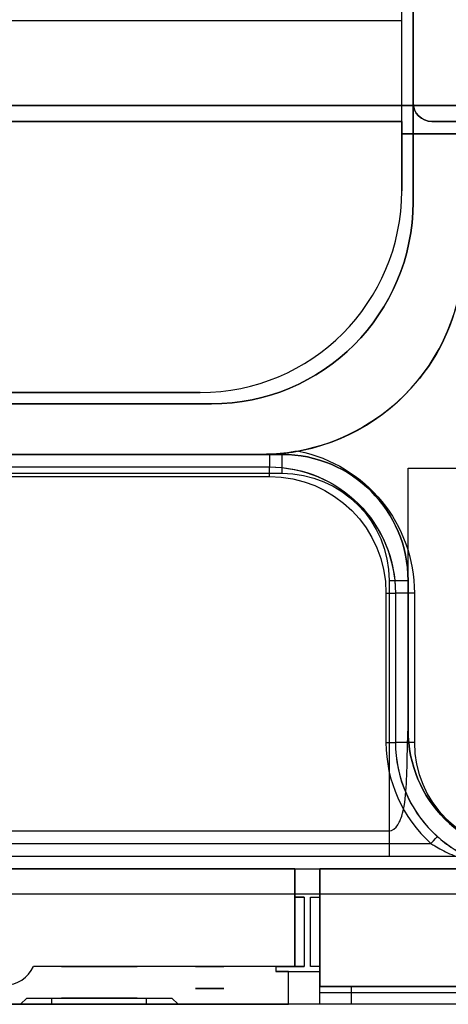
# Model space of a CAD drawing. Units: millimetres. Extents: x -8200 to 5512, y -81 to 3055.
# Drawn here: x -696 to -628, y 506 to 662 of the extents above; entities that cross this region are included whole.
import ezdxf

# ---------------------------------------------------------------- set-up
doc = ezdxf.new("R2010")
doc.units = ezdxf.units.MM
doc.linetypes.add('solid', pattern=[0])
doc.layers.add('3', color=1, linetype='solid')

msp = doc.modelspace()

# ---------------------------------------------------------------- linework, layer by layer
at = {"layer": '3', "color": 3, "linetype": 'solid'}
for p, q in [((-633.5487, 1018.9843, 50.3), (-633.5487, 633.3843, 50.3)), ((-635.3487, 635.1843, 50.3), (-635.3487, 1017.1843, 50.3)), ((-633.5487, 649.1843, 0.1), (-633.5487, 683.1843, 0.1)), ((-635.3487, 662.1843, 2.6), (-635.3487, 670.1843, 2.6)), ((-852.3487, 662.1843, 2.6), (-635.3487, 662.1843, 2.6)), ((-852.3487, 662.1843), (-635.3487, 662.1843)), ((-635.3487, 662.1843), (-635.3487, 662.1843, 2.6)), ((-635.3487, 646.1843), (-635.3487, 662.1843)), ((-561.3487, 648.6843, -3.2), (-836.3487, 648.6843, -3.2)), ((-836.3487, 648.6843, -2.2), (-561.3487, 648.6843, -2.2)), ((-633.5487, 633.3843, 46.3), (-633.5487, 649.1843, 46.3)), ((-633.5487, 649.1843, 0.1), (-633.5487, 649.1843, 46.3)), ((-836.3487, 646.1843), (-635.3487, 646.1843)), ((-635.3487, 646.1843, -2.2), (-836.3487, 646.1843, -2.2)), ((-635.3487, 646.1843), (-635.3487, 646.1843, -2.2)), ((-635.3487, 646.1843, -2.2), (-635.3487, 644.1843, -2.2)), ((-630.5487, 646.1843, 46.3), (-625.5487, 646.1843, 46.3)), ((-579.8487, 646.1843, 0.1), (-630.5487, 646.1843, 0.1)), ((-630.5487, 646.1843, 0.1), (-630.5487, 646.1843, 46.3)), ((-635.3487, 644.1843, 44.3), (-635.3487, 635.1843, 44.3)), ((-625.5487, 644.1843, 44.3), (-635.3487, 644.1843, 44.3)), ((-635.3487, 644.1843, 44.3), (-635.3487, 644.1843, -2.2)), ((-635.3487, 644.1843, -2.2), (-581.8487, 644.1843, -2.2)), ((-635.3487, 635.1843, 44.3), (-635.3487, 635.1843, 50.3)), ((-633.5487, 633.3843, 46.3), (-633.5487, 633.3843, 50.3)), ((-1049.3487, 603.1843, 50.3), (-667.3487, 603.1843, 50.3)), ((-667.3487, 603.1843, 44.3), (-836.3487, 603.1843, 44.3)), ((-667.3487, 603.1843, 44.3), (-667.3487, 603.1843, 50.3)), ((-665.5487, 601.3843, 50.3), (-1051.1487, 601.3843, 50.3)), ((-841.3487, 601.3843, 46.3), (-665.5487, 601.3843, 46.3)), ((-665.5487, 601.3843, 46.3), (-665.5487, 601.3843, 50.3)), ((-838.3487, 593.3843, 46.3), (-657.5487, 593.3843, 46.3)), ((-727.8487, 593.3843, 21.3), (-654.3487, 593.3843, 21.3)), ((-654.3487, 593.3843, 44.3), (-727.8487, 593.3843, 44.3)), ((-657.5487, 593.3843, 52.1284), (-725.8375, 593.3843, 52.1284)), ((-657.5487, 593.3843, 52.1284), (-657.5487, 593.3843, 46.3)), ((-654.3487, 593.3843, 44.3), (-654.3487, 593.3843, 21.3)), ((-727.8487, 590.3843, 18.3), (-654.3487, 590.3843, 18.3)), ((-725.8487, 591.3843, 21.8), (-656.3487, 591.3843, 21.8)), ((-725.8455, 591.3843, 49.3), (-656.3532, 591.3843, 49.3)), ((-656.3487, 591.3843, 21.8), (-656.3532, 591.3843, 49.3)), ((-634.3487, 549.6843, 50.3), (-634.3487, 591.1843, 50.3)), ((-634.3487, 591.1843, 50.3), (-627.9577, 591.1843, 50.3)), ((-634.3487, 573.3843, 44.3), (-634.3487, 591.1843, 44.3)), ((-634.3487, 591.1843, 44.3), (-634.3487, 591.1843, 50.3)), ((-634.3487, 591.1843, 44.3), (-626.3487, 591.1843, 44.3)), ((-725.8487, 589.8843, 20.3), (-656.3487, 589.8843, 20.3)), ((-637.3487, 573.3843, 18.3), (-637.3487, 533.6843, 18.3)), ((-634.3487, 573.3843, 21.3), (-634.3487, 549.6843, 21.3)), ((-634.3487, 573.3843, 44.3), (-634.3487, 573.3843, 21.3)), ((-637.8487, 571.3843, 20.3), (-637.8487, 547.6843, 20.3)), ((-636.3487, 571.3843, 21.8), (-636.3487, 547.6843, 21.8)), ((-636.3487, 571.3843, 49.3), (-636.3487, 547.6843, 49.3)), ((-636.3487, 571.3843, 21.8), (-636.3487, 571.3843, 49.3)), ((-633.3487, 571.3843, 52.3), (-633.3487, 547.6843, 52.3)), ((-634.3487, 549.6843, 21.3), (-634.3487, 549.6843, 50.3)), ((-636.3487, 547.6843, 49.3), (-636.3487, 547.6843, 21.8)), ((-744.8487, 533.6843, 18.3), (-637.3487, 533.6843, 18.3)), ((-751.4873, 531.6843, 20.3), (-630.7101, 531.6843, 20.3)), ((-816.3487, 529.6843, -2.2), (-566.8487, 529.6843, -2.2)), ((-744.8487, 529.6843, 14.3), (-637.3487, 529.6843, 14.3)), ((-765.8487, 527.6843, 16.3), (-616.3487, 527.6843, 16.3)), ((-652.3387, 527.6843, 0.1), (-714.3387, 527.6843, 0.1)), ((-652.3387, 527.6843, 0.1), (-652.3387, 527.6843, 15.1)), ((-652.3387, 512.1843, 0.1), (-652.3387, 527.6843, 0.1)), ((-652.3387, 527.6843, 15.1), (-652.3387, 523.1843, 15.1)), ((-652.3387, 527.6843, 15.1), (-648.3387, 527.6843, 15.1)), ((-648.3387, 523.1843, 15.1), (-648.3387, 527.6843, 15.1)), ((-648.3387, 527.6843, 0.1), (-648.3387, 527.6843, 15.1)), ((-577.5138, 527.6843, 0.1), (-648.3387, 527.6843, 0.1)), ((-648.3387, 527.6843, 0.1), (-648.3387, 508.9843, 0.1)), ((-820.8487, 523.6843, -3.2), (-566.3487, 523.6843, -3.2)), ((-820.8487, 523.6843, -2.2), (-566.3487, 523.6843, -2.2)), ((-652.3387, 523.1843, 13.6), (-652.3387, 512.1843, 13.6)), ((-652.3387, 523.1843, 15.1), (-650.8387, 523.1843, 15.1)), ((-652.3387, 523.1843, 13.6), (-652.3387, 523.1843, 15.1)), ((-650.8387, 523.1843, 15.1), (-650.8387, 512.1843, 15.1)), ((-649.8387, 512.1843, 15.1), (-649.8387, 523.1843, 15.1)), ((-649.8387, 523.1843, 15.1), (-648.3387, 523.1843, 15.1)), ((-648.3387, 512.1843, 13.6), (-648.3387, 523.1843, 13.6)), ((-648.3387, 523.1843, 13.6), (-648.3387, 523.1843, 15.1)), ((-693.7883, 512.1843, 0.1), (-693.7883, 512.1843, 48.1)), ((-652.3387, 512.1843, 0.1), (-693.7883, 512.1843, 0.1)), ((-655.3387, 512.1843, 48.1), (-693.7883, 512.1843, 48.1)), ((-655.3387, 512.1843, 48.1), (-655.3387, 512.1843, 15.1)), ((-655.3387, 512.1843, 15.1), (-650.8387, 512.1843, 15.1)), ((-655.3387, 512.1843, 48.1), (-655.3387, 511.4048, 48.1)), ((-655.3387, 512.1843, 15.1), (-655.3387, 511.4048, 15.1)), ((-652.3387, 512.1843, 0.1), (-652.3387, 512.1843, 13.6)), ((-648.3387, 512.1843, 15.1), (-649.8387, 512.1843, 15.1)), ((-648.3387, 512.1843, 13.6), (-648.3387, 512.1843, 15.1)), ((-648.3387, 511.4048, 15.1), (-648.3387, 512.1843, 15.1)), ((-655.3387, 511.4048, 48.1), (-655.3387, 511.4048, 15.1)), ((-655.3387, 511.4048, 15.1), (-648.3387, 511.4048, 15.1)), ((-653.3387, 511.4048, 48.1), (-655.3387, 511.4048, 48.1)), ((-653.3387, 506.1843, 48.1), (-653.3387, 511.4048, 48.1)), ((-648.3387, 511.4048, 43.1), (-648.3387, 511.4048, 15.1)), ((-648.3387, 506.1843, 43.1), (-648.3387, 511.4048, 43.1)), ((-648.3387, 508.9843, 0.1), (-575.8487, 508.9843, 0.1)), ((-648.3387, 508.9843, 0.1), (-648.3387, 508.9843, 8.9834)), ((-590.1069, 508.9843, 6.3), (-643.3387, 508.9843, 6.3)), ((-648.3387, 506.1843, 12.3), (-648.3387, 507.9843, 12.3)), ((-590.1069, 507.9843, 7.3), (-643.3387, 507.9843, 7.3)), ((-643.3387, 506.1843, 7.3), (-643.3387, 507.9843, 7.3)), ((-538.3487, 506.1843, -3.2), (-1178.3487, 506.1843, -3.2)), ((-713.3387, 506.1843, 48.1), (-695.8487, 506.1843, 48.1)), ((-695.8487, 506.1843, 48.1), (-694.8487, 507.1843, 48.1)), ((-695.8487, 506.1843, 10.6), (-694.8487, 507.1843, 10.6)), ((-695.8487, 506.1843, 48.1), (-695.8487, 506.1843, 10.6)), ((-694.8487, 507.1843, 48.1), (-671.8487, 507.1843, 48.1)), ((-694.8487, 507.1843, 48.1), (-694.8487, 507.1843, 10.6)), ((-690.8487, 507.1843, 6.6), (-675.8487, 507.1843, 6.6)), ((-690.8487, 506.1843, 5.6), (-690.8487, 507.1843, 6.6)), ((-690.8487, 506.1843, 5.6), (-675.8487, 506.1843, 5.6)), ((-675.8487, 506.1843, 5.6), (-675.8487, 507.1843, 6.6)), ((-671.8487, 507.1843, 10.6), (-671.8487, 507.1843, 48.1)), ((-670.8487, 506.1843, 10.6), (-671.8487, 507.1843, 10.6)), ((-671.8487, 507.1843, 48.1), (-670.8487, 506.1843, 48.1)), ((-670.8487, 506.1843, 48.1), (-653.3387, 506.1843, 48.1)), ((-670.8487, 506.1843, 10.6), (-670.8487, 506.1843, 48.1)), ((-648.3387, 506.1843, 12.3), (-648.3387, 506.1843, 43.1)), ((-590.1069, 506.1843, 7.3), (-643.3387, 506.1843, 7.3))]:
    msp.add_line(p, q, dxfattribs=at)
at = {"layer": '3', "color": 3, "linetype": 'solid', "extrusion": (0, -1, 0)}
for centre, radius in [((-683.3487, 32.3, -512.1843), 6), ((-665.8487, 32.3013, -512.1843), 2.25), ((-683.3487, 32.3, -507.1843), 6)]:
    msp.add_circle(centre, radius, dxfattribs=at)
at = {"layer": '3', "color": 3, "linetype": 'solid', "extrusion": (0, 1, 0)}
for centre, radius in [((665.8487, 32.3013, 508.6843), 2.25), ((665.8487, 32.3013, 506.1843), 4.75)]:
    msp.add_circle(centre, radius, dxfattribs=at)
at = {"layer": '3', "color": 3, "linetype": 'solid', "extrusion": (0, 0, -1)}
for centre, radius, start, end in [((630.5487, 649.1843, -46.3), 3, 270, 0), ((665.5487, 633.3843, -46.3), 32, 180, 270), ((657.5487, 625.3843, -52.3), 32, 190.467346, 259.534317), ((654.3487, 573.3843, -21.3), 20, 90, 180), ((656.3487, 571.3843, -52.3), 23, 101.568967, 180), ((656.3487, 571.3843, -49.3), 20, 89.987118, 180), ((656.3487, 571.3843, -21.8), 20, 90, 180), ((654.3487, 573.3843, -18.3), 17, 90, 180), ((656.3487, 571.3843, -20.3), 18.5, 90, 180), ((614.3487, 549.6843, -50.3), 20, 270, 0)]:
    msp.add_arc(centre, radius, start, end, dxfattribs=at)
at = {"layer": '3', "color": 3, "linetype": 'solid'}
for centre, radius, start, end in [((-630.5487, 649.1843, 0.1), 3, 180, 270), ((-667.3487, 635.1843, 44.3), 32, 270, 0), ((-667.3487, 635.1843, 50.3), 32, 270, 0), ((-665.5487, 633.3843, 50.3), 32, 270, 0), ((-657.5487, 625.3843, 46.3), 32, 270, 0), ((-654.3487, 573.3843, 44.3), 20, 0, 90), ((-614.3487, 549.6843, 21.3), 20, 180, 270), ((-616.3487, 547.6843, 20.3), 21.5, 180, 228.089234), ((-616.3487, 547.6843, 21.8), 20, 180, 228.089234), ((-616.3487, 547.6843, 49.3), 20, 180, 270), ((-616.3487, 547.6843, 52.3), 17, 180, 270), ((-698.3487, 514.2343, 0.1), 5, 204.204835, 335.795165), ((-698.3487, 514.2343, 48.1), 5, 204.204835, 335.795165)]:
    msp.add_arc(centre, radius, start, end, dxfattribs=at)
at = {"layer": '3', "color": 3, "linetype": 'solid', "extrusion": (1, 0, 0)}
for centre, radius, start, end in [((590.3843, 21.3, -654.3487), 3, 270, 360), ((589.8843, 21.8, -656.3487), 1.5, 270, 360), ((533.6843, 14.3, -637.3487), 4, 90, 180)]:
    msp.add_arc(centre, radius, start, end, dxfattribs=at)
at = {"layer": '3', "color": 3, "linetype": 'solid', "extrusion": (0, -1, 0)}
for centre, radius, start, end in [((-637.3487, 21.3, -573.3843), 3, 270, 360), ((-637.8487, 21.8, -571.3843), 1.5, 270, 360), ((-633.3487, 49.3, -571.3843), 3, 90, 180), ((-637.8487, 21.8, -547.6843), 1.5, 270, 360), ((-633.3487, 49.3, -547.6843), 3, 90, 180), ((-650.8387, 13.6, -523.1843), 1.5, 90, 180), ((-650.8387, 13.6, -512.1843), 1.5, 90, 180), ((-649.8387, 13.6, -512.1843), 1.5, 0, 90), ((-690.8487, 10.6, -506.1843), 5, 180, 270), ((-690.8487, 10.6, -507.1843), 4, 180, 269.999999), ((-675.8487, 10.6, -507.1843), 4, 270, 359.999999), ((-675.8487, 10.6, -506.1843), 5, 270, 360), ((-653.3387, 43.1, -506.1843), 5, 0, 90)]:
    msp.add_arc(centre, radius, start, end, dxfattribs=at)
at = {"layer": '3', "color": 3, "linetype": 'solid', "extrusion": (0, 1, 0)}
for centre, radius, start, end in [((649.8387, 13.6, 523.1843), 1.5, 90, 180), ((653.3387, 43.1, 511.4048), 5, 90, 180), ((643.3387, 12.3, 508.9843), 6, 270, 326.44269), ((643.3387, 12.3, 507.9843), 5, 270, 360), ((643.3387, 12.3, 506.1843), 5, 270, 360)]:
    msp.add_arc(centre, radius, start, end, dxfattribs=at)
at = {"layer": '3', "color": 3, "linetype": 'solid', "extrusion": (-1, 0, 0)}
msp.add_arc((-507.9843, 6.3, 643.3387), 1, 90, 180, dxfattribs=at)
at = {"layer": '3', "color": 3, "linetype": 'solid'}
for points in [[(-656.3599, 593.4064, 52.1361), (-656.5608, 593.3989, 52.1336), (-656.9599, 593.3879, 52.1297), (-657.3534, 593.3843, 52.1284), (-657.5487, 593.3843, 52.1284)], [(-651.736, 593.9167, 52.3), (-653.2668, 593.6339, 52.2999), (-654.805, 593.4642, 52.1558), (-656.3599, 593.4064, 52.1361)], [(-630.7101, 531.6843, 20.3), (-630.1855, 532.2688, 20.3), (-629.7081, 532.8006, 21.0146), (-629.7081, 532.8006, 21.8)]]:
    msp.add_open_spline(points, degree=3, dxfattribs=at)
for points, knots in [([(-656.3599, 593.4064, 52.1361), (-656.3554, 593.0241, 52.0043), (-656.3523, 592.7159, 51.8124), (-656.3492, 592.3574, 51.5171), (-656.3485, 592.2547, 51.417), (-656.3475, 592.078, 51.2231), (-656.3473, 592.0315, 51.1677), (-656.3475, 591.582, 50.5373), (-656.3494, 591.3843, 49.9194), (-656.3532, 591.3843, 49.3)], [0, 0, 0, 0, 0.25, 0.25, 0.375, 0.375, 0.5, 0.5, 1, 1, 1, 1]), ([(-637.3487, 533.6843, 18.3), (-636.8103, 533.6843, 18.3), (-636.3215, 534.1145, 18.4542), (-635.6244, 535.1747, 18.8139), (-635.3844, 535.8234, 19.0177), (-634.8405, 537.9071, 19.5743), (-634.7005, 539.499, 19.8735), (-634.5218, 542.8889, 20.2722), (-634.4902, 544.7047, 20.3756), (-634.4289, 547.2551, 20.6062), (-634.4065, 548.084, 20.6991), (-634.3651, 549.33, 20.9598), (-634.3487, 549.6843, 21.1295), (-634.3487, 549.6843, 21.3)], [0, 0, 0, 0, 0.125, 0.125, 0.25, 0.25, 0.5, 0.5, 0.75, 0.75, 0.875, 0.875, 1, 1, 1, 1]), ([(-629.7081, 532.8006, 21.8), (-628.9838, 532.1504, 21.8), (-628.1594, 531.5038, 21.6686), (-626.7222, 530.5754, 21.2656), (-626.1869, 530.2599, 21.0871), (-625.3457, 529.8194, 20.7722), (-625.0586, 529.6776, 20.6594), (-624.4715, 529.4052, 20.4183), (-624.1407, 529.2622, 20.2764), (-623.3137, 528.9268, 19.9091), (-622.7118, 528.7113, 19.6264), (-621.7312, 528.4192, 19.1454), (-621.3913, 528.327, 18.9756), (-620.8622, 528.1994, 18.7067), (-620.5928, 528.1382, 18.5687), (-620.3162, 528.0816, 18.4254), (-620.1302, 528.0448, 18.3287), (-619.9911, 528.0187, 18.256), (-619.1535, 527.8657, 17.8172), (-617.9558, 527.6843, 17.1738), (-616.3487, 527.6843, 16.3)], [0, 0, 0, 0, 0.25, 0.25, 0.375, 0.375, 0.4375, 0.4375, 0.5, 0.5, 0.625, 0.625, 0.6875, 0.6875, 0.71875, 0.734375, 0.734375, 0.75, 0.75, 1, 1, 1, 1]), ([(-630.7101, 531.6843, 20.3), (-630.5136, 531.556, 20.3), (-629.9559, 531.2052, 20.2827), (-628.9767, 530.6508, 20.1821), (-627.7219, 530.0349, 19.964), (-626.3086, 529.4451, 19.6381), (-624.7302, 528.9014, 19.2023), (-623.0296, 528.4382, 18.6725), (-621.2778, 528.082, 18.0821), (-619.5543, 527.8423, 17.4722), (-617.9143, 527.7115, 16.8759), (-616.8553, 527.6843, 16.4864), (-616.3487, 527.6843, 16.3)], [0, 0, 0, 0, 0.04626658, 0.12935463, 0.21969289, 0.31916045, 0.42947457, 0.54879049, 0.66897565, 0.78646228, 0.89791093, 1, 1, 1, 1]), ([(-637.3487, 529.6843, 14.3), (-637.0674, 529.6843, 14.3), (-636.7635, 529.6843, 14.2942), (-636.2736, 529.6843, 14.2805), (-636.135, 529.6843, 14.2761), (-635.8538, 529.6843, 14.267), (-635.7276, 529.6843, 14.2628), (-635.5874, 529.6843, 14.2583), (-635.5171, 529.6843, 14.256), (-635.2378, 529.6843, 14.2475), (-635.1232, 529.6843, 14.2441), (-634.7307, 529.6843, 14.2346), (-634.5443, 529.6843, 14.231), (-634.0145, 529.6843, 14.2243), (-633.5798, 529.6843, 14.2238), (-632.237, 529.6843, 14.2543), (-631.2186, 529.6843, 14.3169), (-629.4064, 529.6843, 14.5357), (-628.7673, 529.6843, 14.6278), (-627.8934, 529.6843, 14.7665), (-627.7294, 529.6843, 14.7931), (-627.3901, 529.6843, 14.8486), (-627.1715, 529.6843, 14.8848), (-626.6173, 529.6843, 14.9767), (-626.2432, 529.6843, 15.0393), (-625.8678, 529.6843, 15.1)], [0, 0, 0, 0, 0.125, 0.125, 0.1875, 0.1875, 0.21875, 0.21875, 0.25, 0.25, 0.3125, 0.3125, 0.375, 0.375, 0.5, 0.5, 0.75, 0.75, 0.875, 0.875, 0.90625, 0.90625, 0.9375, 0.9375, 1, 1, 1, 1]), ([(-648.3387, 507.9843, 12.3), (-648.3387, 507.9862, 12.2957), (-648.3387, 507.9881, 12.2914), (-648.3387, 507.9901, 12.2871), (-648.3387, 508.2624, 11.678), (-648.3387, 508.5373, 11.0665), (-648.3387, 508.7343, 10.429), (-648.3387, 508.8658, 10.0036), (-648.3387, 508.9643, 9.5612), (-648.3387, 508.9817, 9.1162), (-648.3387, 508.9834, 9.0719), (-648.3387, 508.9843, 9.0277), (-648.3387, 508.9843, 8.9834)], [0, 0, 0, 0, 0.00405456, 0.00405456, 0.00405456, 0.57790395, 0.57790395, 0.57790395, 0.96212749, 0.96212749, 0.96212749, 1, 1, 1, 1])]:
    msp.add_open_spline(points, degree=3, knots=knots, dxfattribs=at)

doc.saveas('drawing.dxf')
